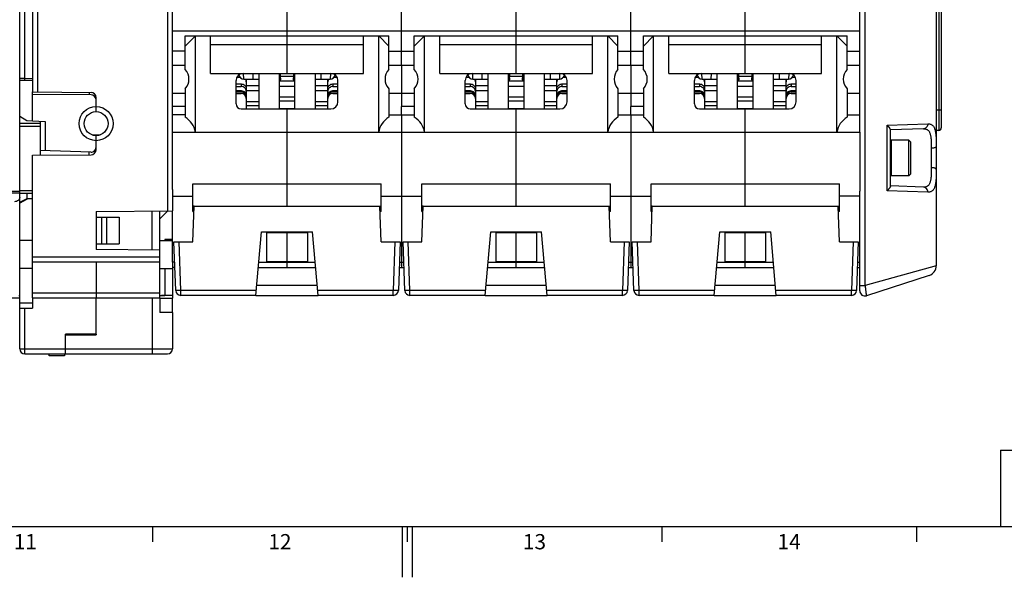
# Model space of a CAD drawing. Units: millimetres. Extents: x 0 to 1189, y 0 to 841.
# Drawn here: x 518 to 712, y 0 to 110 of the extents above; entities that cross this region are included whole.
import ezdxf

# ---------------------------------------------------------------- set-up
doc = ezdxf.new("R2010")
doc.units = ezdxf.units.MM
doc.header["$LTSCALE"] = 65.395
doc.layers.get('0').update_dxf_attribs({"linetype": 'CONTINUOUS'})
for name, color, linetype in [('08_DRAFTS', 7, 'CONTINUOUS'), ('09_ROUNDS', 7, 'CONTINUOUS'), ('10_CHAMFER', 7, 'CONTINUOUS')]:
    doc.layers.add(name, color=color, linetype=linetype)
doc.styles.add('TEXTSTYLE_2', font='helveticaneue_medium.ttf')

msp = doc.modelspace()

# ---------------------------------------------------------------- linework, layer by layer
at = {"color": 7, "linetype": 'Continuous'}
for p, q in [((550.897, 106.416), (590.897, 106.416)), ((550.897, 99.804), (550.897, 106.416)), ((552.897, 106.416), (550.897, 104.416)), ((552.897, 87.519), (552.897, 106.416)), ((555.897, 99.049), (555.897, 106.416)), ((570.897, 99.049), (570.897, 106.416)), ((585.897, 99.049), (585.897, 106.416)), ((588.897, 106.416), (590.897, 104.416)), ((588.897, 87.519), (588.897, 106.416)), ((590.897, 99.804), (590.897, 106.416)), ((595.897, 106.416), (635.897, 106.416)), ((595.897, 99.804), (595.897, 106.416)), ((597.897, 106.416), (595.897, 104.416)), ((597.897, 87.519), (597.897, 106.416)), ((600.897, 99.049), (600.897, 106.416)), ((615.897, 99.049), (615.897, 106.416)), ((630.897, 99.049), (630.897, 106.416)), ((633.897, 106.416), (635.897, 104.416)), ((633.897, 87.519), (633.897, 106.416)), ((635.897, 99.804), (635.897, 106.416)), ((640.897, 106.416), (680.897, 106.416)), ((642.897, 106.416), (640.897, 104.416)), ((640.897, 99.804), (640.897, 106.416)), ((642.897, 87.519), (642.897, 106.416)), ((645.897, 99.049), (645.897, 106.416)), ((660.897, 99.049), (660.897, 106.416)), ((675.897, 99.049), (675.897, 106.416)), ((678.897, 106.416), (680.897, 104.416)), ((678.897, 87.519), (678.897, 106.416)), ((680.897, 99.804), (680.897, 106.416)), ((555.897, 104.684), (585.897, 104.684)), ((600.897, 104.684), (630.897, 104.684)), ((645.897, 104.684), (675.897, 104.684)), ((548.397, 100.666), (550.897, 100.666)), ((590.897, 100.666), (595.897, 100.666)), ((593.397, 100.666), (593.397, 95.166)), ((635.897, 100.666), (640.897, 100.666)), ((638.397, 100.666), (638.397, 95.166)), ((680.897, 100.666), (683.397, 100.666)), ((555.897, 99.049), (585.897, 99.049)), ((600.897, 99.049), (630.897, 99.049)), ((645.897, 99.049), (675.897, 99.049)), ((562.897, 96.69), (565.397, 96.69)), ((569.397, 97.556), (572.397, 97.556)), ((576.397, 96.69), (578.897, 96.69)), ((607.897, 96.69), (610.397, 96.69)), ((614.397, 97.556), (617.397, 97.556)), ((621.397, 96.69), (623.897, 96.69)), ((652.897, 96.69), (655.397, 96.69)), ((659.397, 97.556), (662.397, 97.556)), ((666.397, 96.69), (668.897, 96.69)), ((548.397, 95.166), (550.897, 95.166)), ((562.897, 95.69), (565.397, 95.69)), ((569.397, 96.556), (572.397, 96.556)), ((576.397, 95.69), (578.897, 95.69)), ((590.897, 95.166), (595.897, 95.166)), ((607.897, 95.69), (610.397, 95.69)), ((614.397, 96.556), (617.397, 96.556)), ((621.397, 95.69), (623.897, 95.69)), ((635.897, 95.166), (640.897, 95.166)), ((652.897, 95.69), (655.397, 95.69)), ((659.397, 96.556), (662.397, 96.556)), ((666.397, 95.69), (668.897, 95.69)), ((680.897, 95.166), (683.397, 95.166)), ((562.897, 93.518), (565.397, 93.518)), ((569.397, 94.442), (572.397, 94.442)), ((569.397, 93.676), (572.397, 93.676)), ((576.397, 93.518), (578.897, 93.518)), ((607.897, 93.518), (610.397, 93.518)), ((614.397, 94.442), (617.397, 94.442)), ((614.397, 93.676), (617.397, 93.676)), ((621.397, 93.518), (623.897, 93.518)), ((652.897, 93.518), (655.397, 93.518)), ((659.397, 94.442), (662.397, 94.442)), ((659.397, 93.676), (662.397, 93.676)), ((666.397, 93.518), (668.897, 93.518)), ((550.897, 92.532), (548.397, 92.532)), ((562.897, 92.753), (565.397, 92.753)), ((569.397, 92.14), (572.397, 92.14)), ((570.897, 72.916), (570.897, 92.049)), ((576.397, 92.753), (578.897, 92.753)), ((595.897, 92.532), (593.397, 92.532)), ((593.397, 90.916), (593.397, 92.532)), ((607.897, 92.753), (610.397, 92.753)), ((614.397, 92.14), (617.397, 92.14)), ((615.897, 72.916), (615.897, 92.049)), ((621.397, 92.753), (623.897, 92.753)), ((640.897, 92.532), (638.397, 92.532)), ((638.397, 90.916), (638.397, 92.532)), ((652.897, 92.753), (655.397, 92.753)), ((659.397, 92.14), (662.397, 92.14)), ((660.897, 72.916), (660.897, 92.049)), ((666.397, 92.753), (668.897, 92.753)), ((548.397, 76.25), (548.397, 87.519)), ((593.397, 87.519), (593.397, 61.916)), ((638.397, 87.519), (638.397, 61.916)), ((683.397, 87.519), (683.397, 75.88)), ((689.397, 85.796), (689.517, 85.916)), ((692.997, 85.916), (689.517, 85.916)), ((689.517, 85.916), (689.517, 78.916)), ((693.397, 85.516), (692.997, 85.916)), ((692.997, 78.916), (692.997, 85.916)), ((693.397, 79.316), (693.397, 85.516)), ((518.4, 84.866), (518.397, 84.866)), ((518.4, 79.966), (518.397, 79.966)), ((693.397, 79.316), (692.997, 78.916)), ((689.397, 79.036), (689.517, 78.916)), ((692.997, 78.916), (689.517, 78.916)), ((552.397, 77.313), (589.397, 77.313)), ((552.397, 71.916), (552.397, 77.313)), ((589.397, 71.916), (589.397, 77.313)), ((597.397, 77.313), (634.397, 77.313)), ((597.397, 71.916), (597.397, 77.313)), ((634.397, 71.916), (634.397, 77.313)), ((642.397, 77.313), (679.397, 77.313)), ((642.397, 71.916), (642.397, 77.313)), ((679.397, 71.916), (679.397, 77.313)), ((548.397, 74.903), (552.397, 74.903)), ((589.397, 74.903), (597.397, 74.903)), ((634.397, 74.903), (642.397, 74.903)), ((683.397, 74.903), (679.397, 74.903)), ((548.397, 61.916), (548.397, 72.047)), ((552.641, 72.916), (552.397, 72.916)), ((552.397, 71.916), (552.606, 71.916)), ((589.152, 72.916), (589.397, 72.916)), ((589.397, 71.916), (589.187, 71.916)), ((597.641, 72.916), (597.397, 72.916)), ((597.397, 71.916), (597.606, 71.916)), ((634.152, 72.916), (634.397, 72.916)), ((634.397, 71.916), (634.187, 71.916)), ((642.641, 72.916), (642.397, 72.916)), ((642.397, 71.916), (642.606, 71.916)), ((679.152, 72.916), (679.397, 72.916)), ((679.397, 71.916), (679.187, 71.916)), ((566.897, 67.745), (574.897, 67.745)), ((566.897, 67.745), (566.897, 62.088)), ((570.897, 62.088), (570.897, 67.745)), ((574.897, 67.745), (574.897, 62.088)), ((611.897, 67.745), (619.897, 67.745)), ((611.897, 67.745), (611.897, 62.088)), ((615.897, 62.088), (615.897, 67.745)), ((619.897, 67.745), (619.897, 62.088)), ((656.897, 67.745), (664.897, 67.745)), ((656.897, 67.745), (656.897, 62.088)), ((660.897, 62.088), (660.897, 67.745)), ((664.897, 67.745), (664.897, 62.088)), ((520.897, 66.166), (518.397, 66.166)), ((545.897, 66.166), (548.397, 66.166)), ((548.397, 66.416), (546.897, 66.416)), ((546.897, 66.416), (546.897, 66.166)), ((566.897, 62.088), (574.897, 62.088)), ((611.897, 62.088), (619.897, 62.088)), ((656.897, 62.088), (664.897, 62.088)), ((520.897, 60.666), (518.397, 60.666)), ((545.897, 60.666), (548.397, 60.666)), ((548.397, 60.916), (548.397, 60.666)), ((520.897, 54.916), (520.897, 52.922)), ((533.397, 47.766), (533.397, 54.916)), ((533.397, 47.766), (527.397, 47.766)), ((10, 10), (1179, 10)), ((544.5, 10), (544.5, 7)), ((593.5, 10), (593.5, 0)), ((594.5, 10), (594.5, 7)), ((595.5, 10), (595.5, 0)), ((644.5, 10), (644.5, 7)), ((694.5, 10), (694.5, 7))]:
    msp.add_line(p, q, dxfattribs=at)
at = {"color": 2, "linetype": 'Continuous'}
for p, q in [((711, 25), (996, 25)), ((711, 25), (711, 10)), ((711, 10), (996, 10))]:
    msp.add_line(p, q, dxfattribs=at)
at = {"color": 7, "linetype": 'Continuous'}
for centre, start, end in [((529.897, 104.916), 350.93128, 351.56449), ((611.897, 104.916), 188.43551, 189.06872), ((574.897, 104.916), 350.93128, 351.56449), ((656.897, 104.916), 188.43551, 189.06872), ((619.897, 104.916), 350.93128, 351.56449), ((701.897, 104.916), 188.43551, 189.06872)]:
    msp.add_arc(centre, 40, start, end, dxfattribs=at)
at = {"layer": '08_DRAFTS', "color": 7, "linetype": 'Continuous'}
for p, q in [((520.897, 97.666), (518.397, 97.666)), ((520.897, 89.745), (520.897, 95.389)), ((532.628, 86.946), (534.202, 86.96)), ((522.397, 83.914), (522.397, 82.957)), ((533.397, 71.916), (533.397, 64.416)), ((544.397, 64.32), (544.397, 72.012)), ((545.897, 64.307), (545.897, 72.025)), ((552.397, 65.916), (552.641, 72.916)), ((552.641, 72.916), (589.152, 72.916)), ((589.397, 65.916), (589.152, 72.916)), ((597.397, 65.916), (597.641, 72.916)), ((597.641, 72.916), (634.152, 72.916)), ((634.397, 65.916), (634.152, 72.916)), ((642.397, 65.916), (642.641, 72.916)), ((642.641, 72.916), (679.152, 72.916)), ((679.397, 65.916), (679.152, 72.916)), ((533.397, 70.803), (537.946, 70.763)), ((534.447, 70.794), (534.447, 65.539)), ((535.447, 70.785), (535.447, 65.547)), ((537.946, 70.763), (537.946, 65.569)), ((565.897, 67.916), (575.897, 67.916)), ((610.897, 67.916), (620.897, 67.916)), ((655.897, 67.916), (665.897, 67.916)), ((533.397, 65.53), (537.946, 65.569)), ((545.897, 64.307), (533.397, 64.416)), ((546.897, 60.666), (546.897, 55.416)), ((564.978, 57.416), (576.815, 57.416)), ((609.978, 57.416), (621.815, 57.416)), ((654.978, 57.416), (666.815, 57.416)), ((545.897, 54.916), (545.897, 52.035)), ((545.897, 54.886), (548.397, 54.864)), ((548.397, 52.013), (548.397, 54.864)), ((564.803, 55.416), (576.99, 55.416)), ((609.803, 55.416), (621.99, 55.416)), ((654.803, 55.416), (666.99, 55.416)), ((548.397, 52.013), (545.897, 52.035)), ((527.397, 44.916), (527.397, 47.766)), ((527.397, 47.601), (533.397, 47.653)), ((533.397, 47.766), (533.397, 47.653)), ((527.39, 45.116), (527.397, 45.116))]:
    msp.add_line(p, q, dxfattribs=at)
at = {"layer": '09_ROUNDS', "color": 7, "linetype": 'Continuous'}
for p, q in [((518.397, 44.916), (518.397, 218.916)), ((698.397, 219.918), (698.397, 61.243)), ((698.897, 213.316), (698.897, 87.818)), ((520.897, 135.916), (520.897, 95.389)), ((521.905, 135.916), (521.905, 95.38)), ((683.397, 87.519), (683.397, 130.792)), ((684.468, 57.321), (684.468, 130.569)), ((548.397, 87.519), (548.397, 126.666)), ((593.397, 100.666), (593.397, 126.666)), ((638.397, 100.666), (638.397, 126.666)), ((699.397, 120.291), (699.397, 88.318)), ((519.362, 118.666), (519.362, 98.051)), ((570.897, 106.416), (570.897, 112.416)), ((615.897, 106.416), (615.897, 112.416)), ((660.897, 106.416), (660.897, 112.416)), ((547.405, 111.772), (547.405, 72.038)), ((548.397, 107.416), (683.397, 107.416)), ((550.897, 103.416), (548.397, 103.416)), ((590.897, 103.416), (595.897, 103.416)), ((635.897, 103.416), (640.897, 103.416)), ((680.897, 103.416), (683.397, 103.416)), ((562.41, 97.916), (562.366, 99.049)), ((564.171, 99.049), (564.161, 97.916)), ((565.397, 92.049), (565.397, 99.049)), ((569.397, 92.049), (569.397, 99.049)), ((569.625, 98.402), (569.625, 99.049)), ((572.169, 99.049), (572.169, 98.402)), ((572.397, 99.049), (572.397, 92.049)), ((576.397, 99.049), (576.397, 92.049)), ((577.632, 97.916), (577.622, 99.049)), ((579.428, 99.049), (579.383, 97.916)), ((607.41, 97.916), (607.366, 99.049)), ((609.171, 99.049), (609.161, 97.916)), ((610.397, 92.049), (610.397, 99.049)), ((614.397, 92.049), (614.397, 99.049)), ((614.625, 98.402), (614.625, 99.049)), ((617.169, 99.049), (617.169, 98.402)), ((617.397, 99.049), (617.397, 92.049)), ((621.397, 99.049), (621.397, 92.049)), ((622.632, 97.916), (622.622, 99.049)), ((624.428, 99.049), (624.383, 97.916)), ((652.41, 97.916), (652.366, 99.049)), ((654.171, 99.049), (654.161, 97.916)), ((655.397, 92.049), (655.397, 99.049)), ((659.397, 92.049), (659.397, 99.049)), ((659.625, 98.402), (659.625, 99.049)), ((662.169, 99.049), (662.169, 98.402)), ((662.397, 99.049), (662.397, 92.049)), ((666.397, 99.049), (666.397, 92.049)), ((667.632, 97.916), (667.622, 99.049)), ((669.428, 99.049), (669.383, 97.916)), ((519.362, 98.051), (518.397, 98.051)), ((519.362, 98.051), (520.897, 98.104)), ((560.897, 93.049), (560.897, 97.649)), ((560.897, 96.97), (561.897, 96.97)), ((561.056, 98.296), (561.627, 98.296)), ((561.897, 96.97), (561.897, 96.452)), ((562.41, 97.916), (565.397, 97.916)), ((562.897, 97.916), (562.897, 92.049)), ((569.62, 98.089), (569.397, 98.432)), ((569.62, 97.78), (569.397, 98.123)), ((572.169, 98.402), (569.625, 98.402)), ((572.173, 98.089), (572.397, 98.432)), ((572.173, 97.78), (572.397, 98.123)), ((576.397, 97.916), (579.383, 97.916)), ((578.897, 92.049), (578.897, 97.916)), ((579.897, 96.97), (580.897, 96.97)), ((579.897, 96.97), (579.897, 96.452)), ((580.166, 98.296), (580.737, 98.296)), ((580.897, 93.449), (580.897, 97.649)), ((605.897, 93.049), (605.897, 97.649)), ((605.897, 96.97), (606.897, 96.97)), ((606.056, 98.296), (606.627, 98.296)), ((606.897, 96.97), (606.897, 96.452)), ((607.41, 97.916), (610.397, 97.916)), ((607.897, 97.916), (607.897, 92.049)), ((614.62, 98.089), (614.397, 98.432)), ((614.62, 97.78), (614.397, 98.123)), ((617.169, 98.402), (614.625, 98.402)), ((617.173, 98.089), (617.397, 98.432)), ((617.173, 97.78), (617.397, 98.123)), ((621.397, 97.916), (624.383, 97.916)), ((623.897, 92.049), (623.897, 97.916)), ((624.897, 96.97), (625.897, 96.97)), ((624.897, 96.97), (624.897, 96.452)), ((625.166, 98.296), (625.737, 98.296)), ((625.897, 93.449), (625.897, 97.649)), ((650.897, 93.049), (650.897, 97.649)), ((650.897, 96.97), (651.897, 96.97)), ((651.056, 98.296), (651.627, 98.296)), ((651.897, 96.97), (651.897, 96.452)), ((652.41, 97.916), (655.397, 97.916)), ((652.897, 97.916), (652.897, 92.049)), ((659.62, 98.089), (659.397, 98.432)), ((659.62, 97.78), (659.397, 98.123)), ((662.169, 98.402), (659.625, 98.402)), ((662.173, 98.089), (662.397, 98.432)), ((662.173, 97.78), (662.397, 98.123)), ((666.397, 97.916), (669.383, 97.916)), ((668.897, 92.049), (668.897, 97.916)), ((669.897, 96.97), (670.897, 96.97)), ((669.897, 96.97), (669.897, 96.452)), ((670.166, 98.296), (670.737, 98.296)), ((670.897, 93.449), (670.897, 97.649)), ((520.897, 95.389), (532.405, 95.288)), ((532.405, 94.811), (520.897, 94.912)), ((550.897, 96.029), (550.897, 90.406)), ((560.897, 96.452), (561.897, 96.452)), ((560.897, 95.647), (561.897, 95.647)), ((560.897, 95.386), (561.897, 95.386)), ((560.897, 95.116), (561.897, 95.116)), ((561.897, 95.647), (561.897, 95.386)), ((579.897, 96.452), (580.897, 96.452)), ((579.897, 95.647), (580.897, 95.647)), ((579.897, 95.647), (579.897, 95.386)), ((579.897, 95.386), (580.897, 95.386)), ((579.897, 95.116), (580.897, 95.116)), ((590.897, 96.029), (590.897, 90.406)), ((593.397, 95.166), (593.397, 92.532)), ((595.897, 96.029), (595.897, 90.406)), ((605.897, 96.452), (606.897, 96.452)), ((605.897, 95.647), (606.897, 95.647)), ((605.897, 95.386), (606.897, 95.386)), ((605.897, 95.116), (606.897, 95.116)), ((606.897, 95.647), (606.897, 95.386)), ((624.897, 96.452), (625.897, 96.452)), ((624.897, 95.647), (625.897, 95.647)), ((624.897, 95.647), (624.897, 95.386)), ((624.897, 95.386), (625.897, 95.386)), ((624.897, 95.116), (625.897, 95.116)), ((635.897, 96.029), (635.897, 90.406)), ((638.397, 95.166), (638.397, 92.532)), ((640.897, 96.029), (640.897, 90.406)), ((650.897, 96.452), (651.897, 96.452)), ((650.897, 95.647), (651.897, 95.647)), ((650.897, 95.386), (651.897, 95.386)), ((650.897, 95.116), (651.897, 95.116)), ((651.897, 95.647), (651.897, 95.386)), ((669.897, 96.452), (670.897, 96.452)), ((669.897, 95.647), (670.897, 95.647)), ((669.897, 95.647), (669.897, 95.386)), ((669.897, 95.386), (670.897, 95.386)), ((669.897, 95.116), (670.897, 95.116)), ((680.897, 96.029), (680.897, 90.406)), ((533.397, 91.516), (533.397, 94.288)), ((550.897, 90.916), (548.397, 90.916)), ((561.897, 92.049), (579.497, 92.049)), ((590.897, 90.916), (595.897, 90.916)), ((593.397, 90.916), (593.397, 87.519)), ((606.897, 92.049), (624.497, 92.049)), ((635.897, 90.916), (640.897, 90.916)), ((638.397, 90.916), (638.397, 87.519)), ((651.897, 92.049), (669.497, 92.049)), ((680.897, 90.916), (683.397, 90.916)), ((699.397, 91.818), (698.397, 91.818)), ((522.397, 89.166), (518.4, 89.166)), ((520.897, 89.745), (523.405, 89.613)), ((522.397, 89.666), (522.397, 83.914)), ((523.405, 89.613), (523.405, 83.878)), ((688.754, 88.882), (696.738, 89.142)), ((522.397, 88.615), (518.4, 88.615)), ((548.397, 87.519), (683.397, 87.519)), ((688.754, 75.95), (688.754, 88.882)), ((695.883, 88.143), (689.397, 87.916)), ((689.397, 76.843), (689.397, 87.989)), ((698.897, 87.818), (698.397, 87.818)), ((533.397, 84.044), (533.397, 86.816)), ((532.362, 83.566), (522.397, 83.914)), ((697.432, 84.324), (697.432, 80.508)), ((520.897, 82.944), (532.405, 83.044)), ((520.897, 54.916), (520.897, 82.944)), ((492.397, 75.916), (518.397, 75.916)), ((518.397, 75.495), (511.665, 75.495)), ((520.897, 75.968), (518.4, 75.968)), ((520.897, 75.416), (518.4, 75.416)), ((548.397, 76.25), (548.397, 72.047)), ((683.397, 56.293), (683.397, 75.88)), ((696.738, 75.69), (688.754, 75.95)), ((695.883, 76.69), (689.397, 76.916)), ((533.397, 71.916), (548.397, 72.047)), ((564.803, 55.416), (565.897, 67.916)), ((570.897, 67.745), (570.897, 67.916)), ((576.99, 55.416), (575.897, 67.916)), ((609.803, 55.416), (610.897, 67.916)), ((615.897, 67.745), (615.897, 67.916)), ((621.99, 55.416), (620.897, 67.916)), ((654.803, 55.416), (655.897, 67.916)), ((660.897, 67.745), (660.897, 67.916)), ((666.99, 55.416), (665.897, 67.916)), ((548.699, 65.916), (552.397, 65.916)), ((549.032, 56.381), (548.699, 65.916)), ((550.031, 56.381), (549.698, 65.916)), ((589.397, 65.916), (593.094, 65.916)), ((592.095, 65.916), (591.762, 56.381)), ((593.094, 65.916), (592.761, 56.381)), ((593.699, 65.916), (597.397, 65.916)), ((594.032, 56.381), (593.699, 65.916)), ((595.031, 56.381), (594.698, 65.916)), ((634.397, 65.916), (638.094, 65.916)), ((637.095, 65.916), (636.762, 56.381)), ((638.094, 65.916), (637.761, 56.381)), ((638.699, 65.916), (642.397, 65.916)), ((639.032, 56.381), (638.699, 65.916)), ((640.031, 56.381), (639.698, 65.916)), ((679.397, 65.916), (683.094, 65.916)), ((682.095, 65.916), (681.762, 56.381)), ((683.094, 65.916), (682.761, 56.381)), ((545.897, 54.916), (545.897, 64.307)), ((545.897, 62.916), (520.897, 62.916)), ((545.897, 61.916), (520.897, 61.916)), ((533.397, 61.916), (533.397, 54.916)), ((548.839, 61.916), (548.397, 61.916)), ((548.397, 61.916), (548.397, 60.916)), ((565.372, 61.916), (576.422, 61.916)), ((570.897, 60.916), (570.897, 62.088)), ((592.955, 61.916), (593.839, 61.916)), ((593.397, 61.916), (593.397, 60.916)), ((610.372, 61.916), (621.422, 61.916)), ((615.897, 60.916), (615.897, 62.088)), ((637.955, 61.916), (638.839, 61.916)), ((638.397, 61.916), (638.397, 60.916)), ((655.372, 61.916), (666.422, 61.916)), ((660.897, 60.916), (660.897, 62.088)), ((682.955, 61.916), (683.397, 61.916)), ((548.874, 60.916), (548.397, 60.916)), ((565.284, 60.916), (576.509, 60.916)), ((592.92, 60.916), (593.874, 60.916)), ((610.284, 60.916), (621.509, 60.916)), ((637.92, 60.916), (638.874, 60.916)), ((655.284, 60.916), (666.509, 60.916)), ((682.92, 60.916), (683.397, 60.916)), ((698.397, 61.243), (684.468, 57.321)), ((697.015, 59.341), (684.706, 55.341)), ((564.887, 56.381), (550.031, 56.381)), ((550.031, 55.416), (550.031, 56.381)), ((591.762, 56.381), (576.906, 56.381)), ((591.762, 55.416), (591.762, 56.381)), ((609.887, 56.381), (595.031, 56.381)), ((595.031, 55.416), (595.031, 56.381)), ((636.762, 56.381), (621.906, 56.381)), ((636.762, 55.416), (636.762, 56.381)), ((654.887, 56.381), (640.031, 56.381)), ((640.031, 55.416), (640.031, 56.381)), ((681.762, 56.381), (666.906, 56.381)), ((681.762, 55.416), (681.762, 56.381)), ((683.397, 57.321), (684.468, 57.321)), ((386.697, 54.917), (518.397, 54.917)), ((386.697, 54.916), (518.397, 54.916)), ((518.209, 55.417), (518.397, 55.417)), ((520.897, 55.881), (545.897, 55.881)), ((520.897, 54.916), (545.897, 54.916)), ((544.397, 54.916), (544.397, 43.916)), ((564.803, 55.416), (550.031, 55.416)), ((591.762, 55.416), (576.99, 55.416)), ((609.803, 55.416), (595.031, 55.416)), ((636.762, 55.416), (621.99, 55.416)), ((654.803, 55.416), (640.031, 55.416)), ((681.762, 55.416), (666.99, 55.416)), ((518.397, 53.922), (520.897, 53.922)), ((518.397, 52.922), (520.897, 52.922)), ((519.397, 43.916), (519.397, 52.922)), ((548.397, 52.013), (548.397, 44.916)), ((519.397, 44.881), (527.388, 44.881)), ((527.379, 43.916), (527.397, 45.916)), ((527.397, 44.966), (527.388, 44.966)), ((527.388, 43.916), (527.397, 44.916)), ((527.396, 44.881), (544.397, 44.881)), ((519.397, 43.916), (547.397, 43.916)), ((527.197, 43.562), (524.197, 43.562)), ((527.197, 43.916), (527.197, 43.562))]:
    msp.add_line(p, q, dxfattribs=at)
at = {"layer": '09_ROUNDS', "color": 3, "linetype": 'Continuous'}
for p, q in [((518.4, 75.416), (518.4, 90.624)), ((524.197, 43.562), (524.197, 43.916))]:
    msp.add_line(p, q, dxfattribs=at)
at = {"layer": '09_ROUNDS', "color": 7, "linetype": 'Continuous'}
for centre, radius in [((533.405, 89.166), 3.35), ((533.397, 89.166), 2.35)]:
    msp.add_circle(centre, radius, dxfattribs=at)
for centre, radius, start, end in [((562.297, 97.649), 1.4, 90, 180), ((562.41, 98.916), 1, 189.89766, 270), ((579.383, 98.916), 1, 270, 350.10234), ((579.497, 97.649), 1.4, 0, 90), ((607.297, 97.649), 1.4, 90, 180), ((607.41, 98.916), 1, 189.89766, 270), ((624.383, 98.916), 1, 270, 350.10234), ((624.497, 97.649), 1.4, 0, 90), ((652.297, 97.649), 1.4, 90, 180), ((652.41, 98.916), 1, 189.89766, 270), ((669.383, 98.916), 1, 270, 350.10234), ((669.497, 97.649), 1.4, 0, 90), ((546.719, 97.096), 27.374, 178.00207, 178.80802), ((574.604, 97.935), 4.987, 178.22122, 181.77878), ((567.189, 97.935), 4.987, 358.22122, 1.77878), ((619.604, 97.935), 4.987, 178.22122, 181.77878), ((612.189, 97.935), 4.987, 358.22122, 1.77878), ((664.604, 97.935), 4.987, 178.22122, 181.77878), ((657.189, 97.935), 4.987, 358.22122, 1.77878), ((532.397, 94.288), 1, 0, 89.5), ((532.397, 93.811), 1, 0, 89.5), ((561.897, 94.116), 1, 0, 90), ((579.897, 94.116), 1, 90, 180), ((606.897, 94.116), 1, 0, 90), ((624.897, 94.116), 1, 90, 180), ((651.897, 94.116), 1, 0, 90), ((669.897, 94.116), 1, 90, 180), ((561.897, 93.049), 1, 180, 270), ((579.497, 93.449), 1.4, 270, 360), ((606.897, 93.049), 1, 180, 270), ((624.497, 93.449), 1.4, 270, 360), ((651.897, 93.049), 1, 180, 270), ((669.497, 93.449), 1.4, 270, 360), ((698.897, 88.318), 0.5, 270, 360), ((532.397, 84.565), 1, 268, 360), ((532.397, 84.044), 1, 270.5, 360), ((696.397, 61.243), 2, 288, 360), ((550.031, 56.416), 1, 182, 270), ((591.762, 56.416), 1, 270, 358), ((595.031, 56.416), 1, 182, 270), ((636.762, 56.416), 1, 270, 358), ((640.031, 56.416), 1, 182, 270), ((681.762, 56.416), 1, 270, 358), ((684.397, 56.293), 1, 180, 288), ((519.397, 44.916), 1, 180, 270), ((547.397, 44.916), 1, 270, 360)]:
    msp.add_arc(centre, radius, start, end, dxfattribs=at)
for centre, major_axis, ratio, start_param, end_param in [((567.805, 100.711), (-0.933, 4.991), 0.3130107, -2.181054, -2.1092142), ((567.805, 100.711), (-1.26, 4.989), 0.2632659, -2.3200307, -2.2634623), ((573.989, 100.711), (0.933, 4.991), 0.3130107, -4.1739711, -4.1021313), ((573.989, 100.711), (1.26, 4.989), 0.2632659, -4.019723, -3.9631546), ((612.805, 100.711), (-0.933, 4.991), 0.3130107, -2.181054, -2.1092142), ((612.805, 100.711), (-1.26, 4.989), 0.2632659, -2.3200307, -2.2634623), ((618.989, 100.711), (0.933, 4.991), 0.3130107, -4.1739711, -4.1021313), ((618.989, 100.711), (1.26, 4.989), 0.2632659, -4.019723, -3.9631546), ((657.805, 100.711), (-0.933, 4.991), 0.3130107, -2.181054, -2.1092142), ((657.805, 100.711), (-1.26, 4.989), 0.2632659, -2.3200307, -2.2634623), ((663.989, 100.711), (0.933, 4.991), 0.3130107, -4.1739711, -4.1021313), ((663.989, 100.711), (1.26, 4.989), 0.2632659, -4.019723, -3.9631546), ((548.942, 86.916), (0, 4), 1, -1.4194845, -0.5104549), ((592.851, 86.916), (0, 4), 1, 0.5104549, 1.4194845), ((593.942, 86.916), (4, 0), 1, 0.1513118, 1.0603414), ((637.851, 86.916), (0, 4), 1, 0.5104549, 1.4194845), ((638.942, 86.916), (0, 4), 1, -1.4194845, -0.5104549), ((682.851, 86.916), (0, 4), 1, 0.5104549, 1.4194845)]:
    msp.add_ellipse(centre, major_axis=major_axis, ratio=ratio, start_param=start_param, end_param=end_param, dxfattribs=at)
for points, knots in [([(561.897, 96.97), (562.027, 96.97), (562.288, 96.92), (562.566, 96.741), (562.733, 96.544), (562.826, 96.376), (562.884, 96.194), (562.897, 96.067), (562.897, 96.004)], [0, 0, 0, 0, 0.2533559, 0.5043992, 0.6292758, 0.7533645, 0.8768445, 1, 1, 1, 1]), ([(562.897, 97.372), (562.897, 97.469), (562.863, 97.666), (562.765, 97.84), (562.704, 97.917)], [0, 0, 0, 0, 0.4961522, 1, 1, 1, 1]), ([(579.089, 97.917), (579.028, 97.84), (578.931, 97.666), (578.897, 97.469), (578.897, 97.372)], [0, 0, 0, 0, 0.5038478, 1, 1, 1, 1]), ([(578.897, 96.004), (578.897, 96.067), (578.91, 96.194), (578.967, 96.376), (579.06, 96.544), (579.227, 96.741), (579.506, 96.92), (579.767, 96.97), (579.897, 96.97)], [0, 0, 0, 0, 0.1231555, 0.2466355, 0.3707242, 0.4956008, 0.7466441, 1, 1, 1, 1]), ([(606.897, 96.97), (607.027, 96.97), (607.288, 96.92), (607.566, 96.741), (607.733, 96.544), (607.826, 96.376), (607.884, 96.194), (607.897, 96.067), (607.897, 96.004)], [0, 0, 0, 0, 0.2533559, 0.5043992, 0.6292758, 0.7533645, 0.8768445, 1, 1, 1, 1]), ([(607.897, 97.372), (607.897, 97.469), (607.863, 97.666), (607.765, 97.84), (607.704, 97.917)], [0, 0, 0, 0, 0.4961522, 1, 1, 1, 1]), ([(624.089, 97.917), (624.028, 97.84), (623.931, 97.666), (623.897, 97.469), (623.897, 97.372)], [0, 0, 0, 0, 0.5038478, 1, 1, 1, 1]), ([(623.897, 96.004), (623.897, 96.067), (623.91, 96.194), (623.967, 96.376), (624.06, 96.544), (624.227, 96.741), (624.506, 96.92), (624.767, 96.97), (624.897, 96.97)], [0, 0, 0, 0, 0.1231555, 0.2466355, 0.3707242, 0.4956008, 0.7466441, 1, 1, 1, 1]), ([(651.897, 96.97), (652.027, 96.97), (652.288, 96.92), (652.566, 96.741), (652.733, 96.544), (652.826, 96.376), (652.884, 96.194), (652.897, 96.067), (652.897, 96.004)], [0, 0, 0, 0, 0.2533559, 0.5043992, 0.6292758, 0.7533645, 0.8768445, 1, 1, 1, 1]), ([(652.897, 97.372), (652.897, 97.469), (652.863, 97.666), (652.765, 97.84), (652.704, 97.917)], [0, 0, 0, 0, 0.4961522, 1, 1, 1, 1]), ([(669.089, 97.917), (669.028, 97.84), (668.931, 97.666), (668.897, 97.469), (668.897, 97.372)], [0, 0, 0, 0, 0.5038478, 1, 1, 1, 1]), ([(668.897, 96.004), (668.897, 96.067), (668.91, 96.194), (668.967, 96.376), (669.06, 96.544), (669.227, 96.741), (669.506, 96.92), (669.767, 96.97), (669.897, 96.97)], [0, 0, 0, 0, 0.1231555, 0.2466355, 0.3707242, 0.4956008, 0.7466441, 1, 1, 1, 1]), ([(562.897, 95.486), (562.897, 95.549), (562.884, 95.676), (562.826, 95.858), (562.733, 96.027), (562.566, 96.223), (562.288, 96.402), (562.027, 96.452), (561.897, 96.452)], [0, 0, 0, 0, 0.1231555, 0.2466355, 0.3707242, 0.4956008, 0.7466441, 1, 1, 1, 1]), ([(561.897, 95.647), (562.027, 95.647), (562.289, 95.596), (562.622, 95.375), (562.844, 95.046), (562.897, 94.785), (562.897, 94.656)], [0, 0, 0, 0, 0.2509914, 0.5014032, 0.750993, 1, 1, 1, 1]), ([(562.897, 94.395), (562.897, 94.524), (562.844, 94.785), (562.622, 95.114), (562.289, 95.335), (562.027, 95.386), (561.897, 95.386)], [0, 0, 0, 0, 0.249007, 0.4985968, 0.7490086, 1, 1, 1, 1]), ([(579.897, 96.452), (579.767, 96.452), (579.506, 96.402), (579.227, 96.223), (579.06, 96.027), (578.967, 95.858), (578.91, 95.676), (578.897, 95.549), (578.897, 95.486)], [0, 0, 0, 0, 0.2533559, 0.5043992, 0.6292758, 0.7533645, 0.8768445, 1, 1, 1, 1]), ([(578.897, 94.656), (578.897, 94.785), (578.949, 95.046), (579.172, 95.375), (579.504, 95.596), (579.767, 95.647), (579.897, 95.647)], [0, 0, 0, 0, 0.249007, 0.4985968, 0.7490086, 1, 1, 1, 1]), ([(579.897, 95.386), (579.767, 95.386), (579.504, 95.335), (579.172, 95.114), (578.949, 94.785), (578.897, 94.524), (578.897, 94.395)], [0, 0, 0, 0, 0.2509914, 0.5014032, 0.750993, 1, 1, 1, 1]), ([(607.897, 95.486), (607.897, 95.549), (607.884, 95.676), (607.826, 95.858), (607.733, 96.027), (607.566, 96.223), (607.288, 96.402), (607.027, 96.452), (606.897, 96.452)], [0, 0, 0, 0, 0.1231555, 0.2466355, 0.3707242, 0.4956008, 0.7466441, 1, 1, 1, 1]), ([(606.897, 95.647), (607.027, 95.647), (607.289, 95.596), (607.622, 95.375), (607.844, 95.046), (607.897, 94.785), (607.897, 94.656)], [0, 0, 0, 0, 0.2509914, 0.5014032, 0.750993, 1, 1, 1, 1]), ([(607.897, 94.395), (607.897, 94.524), (607.844, 94.785), (607.622, 95.114), (607.289, 95.335), (607.027, 95.386), (606.897, 95.386)], [0, 0, 0, 0, 0.249007, 0.4985968, 0.7490086, 1, 1, 1, 1]), ([(624.897, 96.452), (624.767, 96.452), (624.506, 96.402), (624.227, 96.223), (624.06, 96.027), (623.967, 95.858), (623.91, 95.676), (623.897, 95.549), (623.897, 95.486)], [0, 0, 0, 0, 0.2533559, 0.5043992, 0.6292758, 0.7533645, 0.8768445, 1, 1, 1, 1]), ([(623.897, 94.656), (623.897, 94.785), (623.949, 95.046), (624.172, 95.375), (624.504, 95.596), (624.767, 95.647), (624.897, 95.647)], [0, 0, 0, 0, 0.249007, 0.4985968, 0.7490086, 1, 1, 1, 1]), ([(624.897, 95.386), (624.767, 95.386), (624.504, 95.335), (624.172, 95.114), (623.949, 94.785), (623.897, 94.524), (623.897, 94.395)], [0, 0, 0, 0, 0.2509914, 0.5014032, 0.750993, 1, 1, 1, 1]), ([(652.897, 95.486), (652.897, 95.549), (652.884, 95.676), (652.826, 95.858), (652.733, 96.027), (652.566, 96.223), (652.288, 96.402), (652.027, 96.452), (651.897, 96.452)], [0, 0, 0, 0, 0.1231555, 0.2466355, 0.3707242, 0.4956008, 0.7466441, 1, 1, 1, 1]), ([(651.897, 95.647), (652.027, 95.647), (652.289, 95.596), (652.622, 95.375), (652.844, 95.046), (652.897, 94.785), (652.897, 94.656)], [0, 0, 0, 0, 0.2509914, 0.5014032, 0.750993, 1, 1, 1, 1]), ([(652.897, 94.395), (652.897, 94.524), (652.844, 94.785), (652.622, 95.114), (652.289, 95.335), (652.027, 95.386), (651.897, 95.386)], [0, 0, 0, 0, 0.249007, 0.4985968, 0.7490086, 1, 1, 1, 1]), ([(669.897, 96.452), (669.767, 96.452), (669.506, 96.402), (669.227, 96.223), (669.06, 96.027), (668.967, 95.858), (668.91, 95.676), (668.897, 95.549), (668.897, 95.486)], [0, 0, 0, 0, 0.2533559, 0.5043992, 0.6292758, 0.7533645, 0.8768445, 1, 1, 1, 1]), ([(668.897, 94.656), (668.897, 94.785), (668.949, 95.046), (669.172, 95.375), (669.504, 95.596), (669.767, 95.647), (669.897, 95.647)], [0, 0, 0, 0, 0.249007, 0.4985968, 0.7490086, 1, 1, 1, 1]), ([(669.897, 95.386), (669.767, 95.386), (669.504, 95.335), (669.172, 95.114), (668.949, 94.785), (668.897, 94.524), (668.897, 94.395)], [0, 0, 0, 0, 0.2509914, 0.5014032, 0.750993, 1, 1, 1, 1]), ([(696.738, 89.142), (696.738, 89.015), (696.698, 88.763), (696.542, 88.487), (696.367, 88.318), (696.218, 88.222), (696.055, 88.161), (695.94, 88.145), (695.883, 88.143)], [0, 0, 0, 0, 0.2626927, 0.5175629, 0.6414397, 0.7626895, 0.8819018, 1, 1, 1, 1]), ([(696.738, 89.142), (696.82, 89.145), (696.98, 89.14), (697.211, 89.098), (697.422, 89.018), (697.611, 88.899), (697.777, 88.739), (697.92, 88.541), (698.04, 88.304), (698.138, 88.029), (698.218, 87.717), (698.279, 87.369), (698.325, 86.987), (698.369, 86.416), (698.394, 85.635), (698.397, 84.992), (698.397, 84.654)], [0, 0, 0, 0, 0.0462885, 0.0896284, 0.1310983, 0.1721406, 0.2144047, 0.2594916, 0.3087313, 0.3630804, 0.4231255, 0.4891367, 0.5611323, 0.6389345, 0.810517, 1, 1, 1, 1]), ([(689.397, 87.989), (689.397, 88.015), (689.382, 88.074), (689.339, 88.166), (689.276, 88.27), (689.196, 88.384), (689.101, 88.504), (688.956, 88.674), (688.837, 88.799), (688.754, 88.882)], [0, 0, 0, 0, 0.069637, 0.1614359, 0.2720826, 0.3979416, 0.5359417, 0.6835982, 1, 1, 1, 1]), ([(695.883, 88.143), (695.96, 88.145), (696.109, 88.142), (696.325, 88.108), (696.523, 88.04), (696.701, 87.938), (696.858, 87.801), (696.992, 87.628), (697.104, 87.422), (697.196, 87.183), (697.269, 86.913), (697.326, 86.614), (697.367, 86.287), (697.407, 85.802), (697.429, 85.145), (697.432, 84.605), (697.432, 84.324)], [0, 0, 0, 0, 0.0496357, 0.0961608, 0.1404614, 0.1838314, 0.2278609, 0.2741838, 0.3242058, 0.3789395, 0.4389767, 0.504544, 0.5755857, 0.6518447, 0.8183362, 1, 1, 1, 1]), ([(698.397, 84.654), (698.397, 84.643), (698.393, 84.621), (698.379, 84.589), (698.355, 84.558), (698.309, 84.516), (698.229, 84.468), (698.11, 84.42), (697.965, 84.38), (697.799, 84.35), (697.619, 84.33), (697.495, 84.325), (697.432, 84.324)], [0, 0, 0, 0, 0.0297022, 0.0615098, 0.0970909, 0.1375348, 0.234909, 0.3549439, 0.4956492, 0.6533375, 0.8232592, 1, 1, 1, 1]), ([(697.432, 80.508), (697.432, 80.227), (697.429, 79.688), (697.407, 79.03), (697.367, 78.546), (697.326, 78.219), (697.269, 77.919), (697.196, 77.649), (697.104, 77.41), (696.992, 77.204), (696.858, 77.032), (696.701, 76.894), (696.523, 76.792), (696.325, 76.725), (696.109, 76.69), (695.96, 76.687), (695.883, 76.69)], [0, 0, 0, 0, 0.1816637, 0.3481551, 0.4244139, 0.4954557, 0.5610228, 0.6210601, 0.6757938, 0.7258158, 0.7721388, 0.8161683, 0.8595384, 0.903839, 0.9503643, 1, 1, 1, 1]), ([(698.397, 80.178), (698.397, 79.841), (698.394, 79.197), (698.369, 78.416), (698.325, 77.845), (698.279, 77.463), (698.218, 77.115), (698.138, 76.803), (698.04, 76.529), (697.92, 76.291), (697.777, 76.093), (697.611, 75.934), (697.422, 75.814), (697.211, 75.734), (696.98, 75.692), (696.82, 75.688), (696.738, 75.69)], [0, 0, 0, 0, 0.1894829, 0.3610653, 0.4388674, 0.5108629, 0.5768741, 0.6369192, 0.6912683, 0.7405081, 0.785595, 0.8278591, 0.8689015, 0.9103714, 0.9537115, 1, 1, 1, 1]), ([(698.397, 80.178), (698.397, 80.189), (698.393, 80.211), (698.379, 80.243), (698.355, 80.274), (698.309, 80.317), (698.229, 80.365), (698.11, 80.412), (697.965, 80.452), (697.799, 80.483), (697.619, 80.502), (697.495, 80.507), (697.432, 80.508)], [0, 0, 0, 0, 0.0297022, 0.0615098, 0.0970909, 0.1375348, 0.234909, 0.3549439, 0.4956492, 0.6533375, 0.8232592, 1, 1, 1, 1]), ([(689.397, 76.843), (689.397, 76.818), (689.382, 76.758), (689.339, 76.667), (689.276, 76.562), (689.196, 76.448), (689.101, 76.328), (688.956, 76.159), (688.837, 76.034), (688.754, 75.95)], [0, 0, 0, 0, 0.069637, 0.1614359, 0.2720826, 0.3979416, 0.5359417, 0.6835982, 1, 1, 1, 1]), ([(696.738, 75.69), (696.738, 75.817), (696.698, 76.069), (696.542, 76.346), (696.367, 76.515), (696.218, 76.61), (696.055, 76.671), (695.94, 76.688), (695.883, 76.69)], [0, 0, 0, 0, 0.2626927, 0.5175629, 0.6414397, 0.7626895, 0.8819018, 1, 1, 1, 1]), ([(518.397, 74.658), (518.397, 74.603), (518.383, 74.492), (518.325, 74.333), (518.232, 74.187), (518.062, 74.015), (517.781, 73.862), (517.526, 73.821), (517.397, 73.821)], [0, 0, 0, 0, 0.1141581, 0.2301111, 0.3493155, 0.4726376, 0.7306874, 1, 1, 1, 1]), ([(550.031, 56.381), (549.966, 56.379), (549.839, 56.375), (549.654, 56.37), (549.484, 56.368), (549.354, 56.367), (549.262, 56.367), (549.203, 56.368), (549.153, 56.369), (549.111, 56.37), (549.078, 56.372), (549.055, 56.374), (549.04, 56.377), (549.034, 56.379), (549.032, 56.381), (549.032, 56.381)], [0, 0, 0, 0, 0.1946754, 0.3818439, 0.5543343, 0.7055418, 0.7713196, 0.8296862, 0.8800859, 0.9220429, 0.9551688, 0.9791772, 0.9939287, 0.997912, 1, 1, 1, 1]), ([(592.761, 56.381), (592.761, 56.381), (592.759, 56.379), (592.753, 56.377), (592.739, 56.374), (592.715, 56.372), (592.682, 56.37), (592.64, 56.369), (592.59, 56.368), (592.532, 56.367), (592.44, 56.367), (592.31, 56.368), (592.139, 56.37), (591.954, 56.375), (591.827, 56.379), (591.762, 56.381)], [0, 0, 0, 0, 0.002088, 0.0060713, 0.0208228, 0.0448312, 0.0779571, 0.1199141, 0.1703138, 0.2286804, 0.2944582, 0.4456657, 0.6181561, 0.8053246, 1, 1, 1, 1]), ([(595.031, 56.381), (594.966, 56.379), (594.839, 56.375), (594.654, 56.37), (594.484, 56.368), (594.354, 56.367), (594.262, 56.367), (594.203, 56.368), (594.153, 56.369), (594.111, 56.37), (594.078, 56.372), (594.055, 56.374), (594.04, 56.377), (594.034, 56.379), (594.032, 56.381), (594.032, 56.381)], [0, 0, 0, 0, 0.1946754, 0.3818439, 0.5543343, 0.7055418, 0.7713196, 0.8296862, 0.8800859, 0.9220429, 0.9551688, 0.9791772, 0.9939287, 0.997912, 1, 1, 1, 1]), ([(637.761, 56.381), (637.761, 56.381), (637.759, 56.379), (637.753, 56.377), (637.739, 56.374), (637.715, 56.372), (637.682, 56.37), (637.64, 56.369), (637.59, 56.368), (637.532, 56.367), (637.44, 56.367), (637.31, 56.368), (637.139, 56.37), (636.954, 56.375), (636.827, 56.379), (636.762, 56.381)], [0, 0, 0, 0, 0.002088, 0.0060713, 0.0208228, 0.0448312, 0.0779571, 0.1199141, 0.1703138, 0.2286804, 0.2944582, 0.4456657, 0.6181561, 0.8053246, 1, 1, 1, 1]), ([(640.031, 56.381), (639.966, 56.379), (639.839, 56.375), (639.654, 56.37), (639.484, 56.368), (639.354, 56.367), (639.262, 56.367), (639.203, 56.368), (639.153, 56.369), (639.111, 56.37), (639.078, 56.372), (639.055, 56.374), (639.04, 56.377), (639.034, 56.379), (639.032, 56.381), (639.032, 56.381)], [0, 0, 0, 0, 0.1946754, 0.3818439, 0.5543343, 0.7055418, 0.7713196, 0.8296862, 0.8800859, 0.9220429, 0.9551688, 0.9791772, 0.9939287, 0.997912, 1, 1, 1, 1]), ([(682.761, 56.381), (682.761, 56.381), (682.759, 56.379), (682.753, 56.377), (682.739, 56.374), (682.715, 56.372), (682.682, 56.37), (682.64, 56.369), (682.59, 56.368), (682.532, 56.367), (682.44, 56.367), (682.31, 56.368), (682.139, 56.37), (681.954, 56.375), (681.827, 56.379), (681.762, 56.381)], [0, 0, 0, 0, 0.002088, 0.0060713, 0.0208228, 0.0448312, 0.0779571, 0.1199141, 0.1703138, 0.2286804, 0.2944582, 0.4456657, 0.6181561, 0.8053246, 1, 1, 1, 1]), ([(684.706, 55.341), (684.707, 55.342), (684.708, 55.346), (684.709, 55.354), (684.709, 55.367), (684.709, 55.384), (684.708, 55.406), (684.706, 55.444), (684.701, 55.503), (684.692, 55.587), (684.681, 55.687), (684.668, 55.803), (684.653, 55.933), (684.635, 56.077), (684.608, 56.29), (684.571, 56.579), (684.521, 56.943), (684.486, 57.193), (684.468, 57.321)], [0, 0, 0, 0, 0.0018525, 0.0058405, 0.0121508, 0.0208086, 0.0318073, 0.045127, 0.0786047, 0.1209238, 0.1716663, 0.2303268, 0.2963214, 0.3689981, 0.4476457, 0.6197708, 0.8061836, 1, 1, 1, 1]), ([(518.397, 44.916), (518.397, 44.915), (518.398, 44.914), (518.405, 44.911), (518.419, 44.909), (518.443, 44.905), (518.476, 44.902), (518.518, 44.899), (518.568, 44.896), (518.626, 44.894), (518.718, 44.89), (518.848, 44.887), (519.019, 44.884), (519.204, 44.882), (519.332, 44.881), (519.397, 44.881)], [0, 0, 0, 0, 0.0020885, 0.006073, 0.0208292, 0.0448452, 0.0779811, 0.1199498, 0.1703623, 0.2287419, 0.2945319, 0.4457571, 0.6182479, 0.8053896, 1, 1, 1, 1]), ([(544.397, 44.881), (544.657, 44.881), (545.167, 44.882), (545.796, 44.883), (546.276, 44.885), (546.612, 44.887), (546.926, 44.889), (547.216, 44.891), (547.479, 44.894), (547.712, 44.896), (547.887, 44.899), (548.01, 44.901), (548.089, 44.903), (548.16, 44.904), (548.221, 44.906), (548.274, 44.907), (548.317, 44.909), (548.347, 44.911), (548.366, 44.912), (548.377, 44.913), (548.385, 44.913), (548.391, 44.914), (548.394, 44.915), (548.397, 44.916), (548.397, 44.916)], [0, 0, 0, 0, 0.1950845, 0.3826652, 0.4713687, 0.5555298, 0.6343381, 0.7070353, 0.7729218, 0.8313642, 0.881801, 0.9038627, 0.9237478, 0.9414086, 0.9568027, 0.9698936, 0.9806503, 0.9890477, 0.9923559, 0.995068, 0.9971834, 0.9987027, 0.9996306, 1, 1, 1, 1])]:
    msp.add_open_spline(points, degree=3, knots=knots, dxfattribs=at)
at = {"layer": '10_CHAMFER', "color": 7, "linetype": 'Continuous'}
for p, q in [((532.078, 94.814), (532.078, 95.291)), ((593.397, 95.166), (593.397, 92.532)), ((638.397, 95.166), (638.397, 92.532)), ((518.397, 90.626), (519.825, 89.801)), ((519.825, 89.801), (520.897, 89.745)), ((518.4, 88.753), (518.397, 88.751)), ((518.397, 88.727), (518.4, 88.729)), ((532.044, 83.041), (532.044, 83.577)), ((519.84, 74.464), (519.84, 75.416)), ((518.397, 73.752), (519.84, 74.464)), ((519.84, 74.327), (518.397, 73.501)), ((519.84, 74.464), (520.897, 74.501)), ((520.897, 74.364), (519.84, 74.327)), ((545.897, 70.447), (547.475, 72.039)), ((548.397, 60.666), (548.397, 54.864)), ((683.397, 56.656), (683.397, 57.321)), ((545.897, 55.364), (546.897, 55.416)), ((548.397, 55.364), (546.255, 55.382))]:
    msp.add_line(p, q, dxfattribs=at)
for centre, start, end in [((548.897, 97.916), 316.65837, 43.34163), ((592.897, 97.916), 136.6582, 223.3418), ((593.897, 97.916), 316.65837, 43.34163), ((637.897, 97.916), 136.6582, 223.3418), ((638.897, 97.916), 316.65837, 43.34163), ((682.897, 97.916), 136.6582, 223.3418)]:
    msp.add_arc(centre, 2.75, start, end, dxfattribs=at)
msp.add_open_spline([(519.84, 74.327), (519.84, 74.327), (519.839, 74.328), (519.839, 74.329), (519.839, 74.332), (519.839, 74.338), (519.839, 74.348), (519.839, 74.363), (519.839, 74.383), (519.839, 74.406), (519.839, 74.434), (519.84, 74.454), (519.84, 74.464)], degree=3, knots=[0, 0, 0, 0, 0.0043006, 0.0163377, 0.0363094, 0.0642211, 0.1437778, 0.2547007, 0.3965278, 0.5686862, 0.7702899, 1, 1, 1, 1], dxfattribs=at)

# ---------------------------------------------------------------- texts
at = {"color": 2, "linetype": 'Continuous', "char_height": 3, "width": 4.6791, "attachment_point": 2, "line_spacing_factor": 0.9, "style": 'TEXTSTYLE_2'}
for s, insert in [('11', (519.5, 8.5)), ('12', (569.5, 8.5)), ('13', (619.5, 8.5)), ('14', (669.5, 8.5))]:
    msp.add_mtext(s, dxfattribs=dict(at, insert=insert))

doc.saveas('drawing.dxf')
